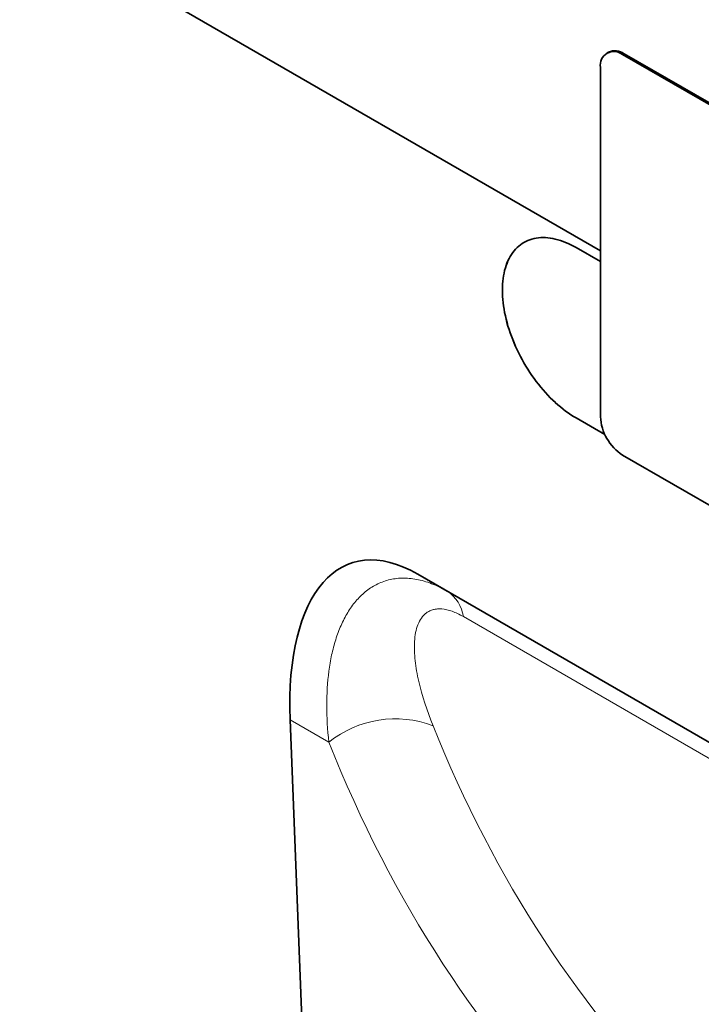
# Model space of a CAD drawing. Units: millimetres. Extents: x 75 to 2100, y 0 to 1460.
# Drawn here: x 757 to 822, y 297 to 391 of the extents above; entities that cross this region are included whole.
import ezdxf

# ---------------------------------------------------------------- set-up
doc = ezdxf.new("R2010")
doc.units = ezdxf.units.MM
doc.header["$LTSCALE"] = 5
doc.linetypes.add('SLD-Durchgehend', pattern=[0])
doc.layers.add('133430', color=7, linetype='Continuous', lineweight=25)
doc.layers.add('TANGENT_EDGES', color=4, linetype='Continuous', lineweight=25)

# ---------------------------------------------------------------- blocks, each defined once
blk = doc.blocks.new('1042808-M_B_ISOMETRIC VIEW')
at = {"layer": '133430', "linetype": 'SLD-Durchgehend', "lineweight": 35}
for p, q in [((3237.196, 365.589), (2652.788, 702.96)), ((3237.959, 384.641), (3237.817, 384.559)), ((3304.371, 346.856), (3239.317, 384.41)), ((3304.512, 346.937), (3239.459, 384.492)), ((3237.196, 383.185), (3237.196, 349.707)), ((3237.196, 364.568), (3234.862, 365.915)), ((3234.862, 349.585), (3237.62, 347.993)), ((3234.863, 349.585), (3237.62, 347.994)), ((3304.371, 308.478), (3239.317, 346.033)), ((3219.677, 334.618), (3278.001, 300.948)), ((3219.677, 334.618), (3222.51, 332.982)), ((3207.447, 320.671), (3210.093, 253.498))]:
    blk.add_line(p, q, dxfattribs=at)
at = {"layer": '133430', "linetype": 'SLD-Durchgehend', "lineweight": 18}
blk.add_line((3237.196, 365.589), (2652.788, 702.96), dxfattribs=at)
at = {"layer": '133430', "linetype": 'SLD-Durchgehend', "lineweight": 35, "flags": 128}
for points in [[(3234.862, 365.915), (3234.61, 366.056), (3234.358, 366.186), (3234.107, 366.305), (3233.856, 366.413), (3233.607, 366.51), (3233.359, 366.596), (3233.114, 366.671), (3232.87, 366.735), (3232.629, 366.787), (3232.391, 366.827), (3232.156, 366.856), (3231.925, 366.873), (3231.697, 366.879), (3231.474, 366.873), (3231.254, 366.855), (3231.04, 366.826), (3230.83, 366.785), (3230.625, 366.733), (3230.426, 366.669), (3230.232, 366.594), (3230.044, 366.508), (3229.862, 366.41), (3229.687, 366.302), (3229.518, 366.182), (3229.357, 366.052), (3229.202, 365.911), (3229.054, 365.76), (3228.914, 365.599), (3228.781, 365.427), (3228.656, 365.246), (3228.539, 365.055), (3228.43, 364.855), (3228.33, 364.646), (3228.237, 364.428), (3228.153, 364.202), (3228.078, 363.967), (3228.011, 363.725), (3227.953, 363.474), (3227.904, 363.217), (3227.863, 362.952), (3227.832, 362.681), (3227.809, 362.404), (3227.796, 362.121), (3227.791, 361.832), (3227.796, 361.538), (3227.809, 361.239), (3227.832, 360.936), (3227.863, 360.628), (3227.904, 360.317), (3227.953, 360.003), (3228.011, 359.686), (3228.078, 359.366), (3228.153, 359.044), (3228.237, 358.721), (3228.33, 358.396), (3228.43, 358.071), (3228.539, 357.745), (3228.656, 357.419), (3228.781, 357.094), (3228.914, 356.769), (3229.054, 356.446), (3229.202, 356.124), (3229.357, 355.805), (3229.518, 355.488), (3229.687, 355.174), (3229.862, 354.863), (3230.044, 354.555), (3230.232, 354.252), (3230.426, 353.953), (3230.625, 353.659), (3230.83, 353.371), (3231.04, 353.088), (3231.254, 352.811), (3231.474, 352.54), (3231.697, 352.275), (3231.925, 352.018), (3232.156, 351.768), (3232.391, 351.526), (3232.629, 351.292), (3232.87, 351.065), (3233.114, 350.848), (3233.359, 350.639), (3233.607, 350.439), (3233.856, 350.249), (3234.107, 350.068), (3234.358, 349.897), (3234.61, 349.735), (3234.862, 349.585)], [(3229.864, 366.411), (3229.863, 366.411), (3229.688, 366.302), (3229.519, 366.183), (3229.357, 366.052), (3229.202, 365.912), (3229.055, 365.76), (3228.915, 365.599), (3228.782, 365.428), (3228.657, 365.246), (3228.54, 365.056), (3228.431, 364.856), (3228.33, 364.646), (3228.238, 364.429), (3228.154, 364.202), (3228.078, 363.968), (3228.012, 363.725), (3227.954, 363.475), (3227.904, 363.217), (3227.864, 362.953), (3227.833, 362.682), (3227.81, 362.405), (3227.797, 362.121), (3227.792, 361.832), (3227.797, 361.538), (3227.81, 361.239), (3227.833, 360.936), (3227.864, 360.629), (3227.904, 360.318), (3227.954, 360.003), (3228.012, 359.686), (3228.078, 359.367), (3228.154, 359.045), (3228.238, 358.722), (3228.33, 358.397), (3228.431, 358.071), (3228.54, 357.746), (3228.657, 357.42), (3228.782, 357.094), (3228.915, 356.77), (3229.055, 356.447), (3229.202, 356.125), (3229.357, 355.805), (3229.519, 355.488), (3229.688, 355.174), (3229.863, 354.863), (3230.045, 354.556), (3230.233, 354.253), (3230.426, 353.954), (3230.626, 353.66), (3230.83, 353.371), (3231.04, 353.088), (3231.255, 352.811), (3231.474, 352.54), (3231.698, 352.276), (3231.926, 352.019), (3232.157, 351.769), (3232.392, 351.526), (3232.63, 351.292), (3232.871, 351.066), (3233.114, 350.848), (3233.36, 350.639), (3233.608, 350.439), (3233.857, 350.249), (3234.107, 350.068), (3234.359, 349.897), (3234.611, 349.736), (3234.863, 349.585)]]:
    blk.add_lwpolyline(points, dxfattribs=at)
at = {"layer": '133430', "linetype": 'SLD-Durchgehend', "lineweight": 35}
for centre, radius, start, end in [((3238.489, 383.395), 1.31, 50.79671, 189.21404), ((3238.58, 383.265), 1.509, 54.38242, 114.30712), ((3241.802, 349.917), 4.61, 182.60548, 237.39452)]:
    blk.add_arc(centre, radius, start, end, dxfattribs=at)
blk.add_ellipse((3221.907, 310.235), major_axis=(-8.596, 25.442), ratio=0.458482, start_param=5.802699, end_param=7.282963, dxfattribs=at)
at = {"layer": 'TANGENT_EDGES', "linetype": 'SLD-Durchgehend', "lineweight": 18}
for p, q in [((3239.459, 384.492), (3239.317, 384.41)), ((3234.863, 349.585), (3234.862, 349.585)), ((3222.51, 332.982), (3278.089, 300.897)), ((3281.346, 297.476), (3224.054, 330.549)), ((3211.16, 318.527), (3207.447, 320.671))]:
    blk.add_line(p, q, dxfattribs=at)
for centre, radius, start, end in [((3220.632, 330.083), 3.454, 7.74897, 57.07219), ((3217.539, 310.499), 10.253, 69.39568, 128.47011)]:
    blk.add_arc(centre, radius, start, end, dxfattribs=at)
for centre, major_axis, ratio, start_param, end_param in [((3382.748, 435.893), (129.218, 160.401), 0.702667, 2.765187, 3.071117), ((3378.165, 439.373), (132.925, 167.6), 0.698414, 2.759148, 3.065078)]:
    blk.add_ellipse(centre, major_axis=major_axis, ratio=ratio, start_param=start_param, end_param=end_param, dxfattribs=at)
for points, knots in [([(3211.16, 318.527), (3211.03, 319.722), (3210.962, 320.888), (3210.958, 323.155), (3211.022, 324.256), (3211.231, 325.847), (3211.32, 326.368), (3211.537, 327.379), (3211.665, 327.868), (3211.964, 328.814), (3212.134, 329.27), (3212.518, 330.14), (3212.732, 330.552), (3213.203, 331.325), (3213.461, 331.687), (3214.027, 332.354), (3214.331, 332.656), (3214.983, 333.188), (3215.33, 333.418), (3216.071, 333.801), (3216.468, 333.953), (3217.294, 334.165), (3217.725, 334.225), (3218.622, 334.248), (3219.091, 334.209), (3220.039, 334.032), (3220.523, 333.893), (3221.508, 333.513), (3222.009, 333.271), (3222.51, 332.982)], [0, 0, 0, 0, 0.125, 0.125, 0.25, 0.25, 0.3125, 0.3125, 0.375, 0.375, 0.4375, 0.4375, 0.5, 0.5, 0.5625, 0.5625, 0.625, 0.625, 0.6875, 0.6875, 0.75, 0.75, 0.8125, 0.8125, 0.875, 0.875, 0.9375, 0.9375, 1, 1, 1, 1]), ([(3224.054, 330.549), (3223.678, 330.766), (3223.31, 330.939), (3222.622, 331.183), (3222.3, 331.255), (3221.849, 331.293), (3221.703, 331.293), (3221.43, 331.272), (3221.3, 331.25), (3221.056, 331.186), (3220.941, 331.144), (3220.724, 331.041), (3220.622, 330.98), (3220.148, 330.637), (3219.884, 330.243), (3219.606, 329.535), (3219.534, 329.281), (3219.428, 328.746), (3219.393, 328.466), (3219.355, 327.882), (3219.352, 327.578), (3219.373, 326.959), (3219.397, 326.643), (3219.505, 325.678), (3219.625, 325.014), (3220.097, 322.976), (3220.564, 321.556), (3221.147, 320.096)], [0, 0, 0, 0, 0.0625, 0.0625, 0.125, 0.125, 0.15625, 0.15625, 0.1875, 0.1875, 0.21875, 0.21875, 0.25, 0.25, 0.375, 0.375, 0.4375, 0.4375, 0.5, 0.5, 0.5625, 0.5625, 0.625, 0.625, 0.75, 0.75, 1, 1, 1, 1])]:
    blk.add_open_spline(points, degree=3, knots=knots, dxfattribs=at)

msp = doc.modelspace()

# ---------------------------------------------------------------- block references
at = {"layer": '133430'}
msp.add_blockref('1042808-M_B_ISOMETRIC VIEW', (-2424.658, 3.185), dxfattribs=at)

doc.saveas('drawing.dxf')
